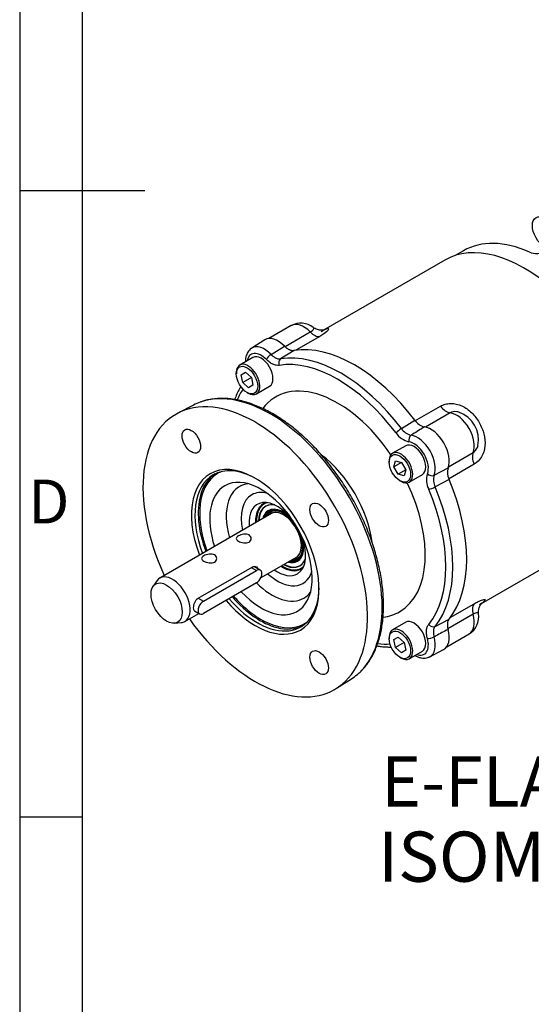
# Model space of a CAD drawing. Extents: x 11 to 414, y 4 to 292.
# Drawn here: x 14 to 55, y 84 to 162 of the extents above; entities that cross this region are included whole.
import ezdxf

# ---------------------------------------------------------------- set-up
doc = ezdxf.new("R2010")
doc.units = 0
for name, color, linetype in [('7202000300701', 7, 'CONTINUOUS'), ('D0091208020VZ', 7, 'CONTINUOUS'), ('D0688506036ST', 7, 'CONTINUOUS'), ('DEFAULT', 7, 'CONTINUOUS'), ('FL12', 7, 'CONTINUOUS'), ('PR-00036-1', 7, 'CONTINUOUS'), ('PR-00085-1', 7, 'CONTINUOUS'), ('PR-00146-1', 7, 'CONTINUOUS'), ('SCM10X25ZP', 7, 'CONTINUOUS')]:
    doc.layers.add(name, color=color, linetype=linetype)
doc.styles.add('SEACAD_SOLID_EDGE_ANSI', font='seans.ttf')

# ---------------------------------------------------------------- blocks, each defined once
blk = doc.blocks.new('SE5')
at = {"layer": '7202000300701', "color": 7, "linetype": 'CONTINUOUS'}
for p, q in [((33.201, 123.212), (33.153, 123.138)), ((33.618, 122.758), (33.603, 122.739)), ((35.869, 118.813), (35.893, 118.817)), ((35.99, 118.224), (36.078, 118.229))]:
    blk.add_line(p, q, dxfattribs=at)
for centre, major_axis, start_param, end_param in [((34.991, 120.923), (1.479, -2.562), 2.991022, 3.969992), ((34.991, 120.923), (1.369, -2.371), 2.692289, 3.893231), ((35.065, 120.966), (1.5, -2.598), 3.182597, 3.429044), ((35.012, 120.935), (1.166, -2.02), 1.843301, 3.363115), ((35.012, 120.935), (-1.364, 2.363), 6.061663, 6.283185), ((35.012, 120.935), (-1.364, 2.363), 0, 0.748129), ((34.991, 120.923), (1.162, -2.012), 1.617343, 3.675498), ((34.991, 120.923), (1.122, -1.943), 0, 3.611506), ((35.015, 120.937), (1.105, -1.914), 3.141593, 3.580879), ((35.074, 120.971), (1.105, -1.914), 3.141593, 3.580879), ((35.096, 120.984), (1.071, -1.854), 3.141593, 3.506978), ((35.038, 120.95), (1.022, -1.769), 0, 3.347459), ((35.096, 120.984), (1.071, -1.854), 2.743027, 3.141593), ((35.015, 120.937), (1.105, -1.914), 2.364569, 3.002762), ((35.087, 120.979), (1, -1.732), 2.709279, 3.141593), ((34.991, 120.923), (1.162, -2.012), 0, 1.524249), ((35.012, 120.935), (1.166, -2.02), 0, 1.298292), ((35.087, 120.979), (1, -1.732), 0, 0.432314), ((35.015, 120.937), (1.105, -1.914), 0, 0.777024), ((35.096, 120.984), (1.071, -1.854), 0.209165, 0.398566), ((34.991, 120.923), (1.369, -2.371), 5.531547, 6.283185), ((35.012, 120.935), (-1.364, 2.363), 2.393464, 3.363115), ((34.991, 120.923), (1.162, -2.012), 5.749279, 6.283185), ((34.991, 120.923), (1.122, -1.943), 5.813272, 6.283185), ((35.015, 120.937), (1.105, -1.914), 5.843899, 6.283185), ((35.074, 120.971), (1.105, -1.914), 5.843899, 6.256476), ((35.096, 120.984), (1.071, -1.854), 5.9178, 6.283185), ((35.038, 120.95), (1.022, -1.769), 6.077319, 6.283185), ((35.012, 120.935), (1.166, -2.02), 6.061662, 6.283185), ((35.096, 120.984), (1.071, -1.854), 0, 0.209165), ((34.991, 120.923), (1.369, -2.371), 0, 0.449304), ((34.991, 120.923), (1.479, -2.562), 5.454786, 6.283185), ((35.065, 120.966), (1.5, -2.598), 5.995733, 6.24218), ((34.991, 120.923), (1.479, -2.562), 0, 0.15057)]:
    blk.add_ellipse(centre, major_axis=major_axis, ratio=0.57735, start_param=start_param, end_param=end_param, dxfattribs=at)
at = {"layer": 'D0091208020VZ', "color": 7, "linetype": 'CONTINUOUS'}
for p, q in [((32.612, 135.169), (31.565, 134.565)), ((31.291, 133.957), (31.291, 133.859)), ((31.671, 133.786), (32.017, 133.986)), ((31.798, 133.167), (31.671, 133.786)), ((32.49, 133.567), (31.798, 133.167)), ((32.017, 133.986), (32.49, 133.567)), ((32.49, 133.567), (32.617, 132.947)), ((32.271, 132.747), (31.798, 133.167)), ((32.617, 132.947), (32.271, 132.747)), ((32.892, 132.267), (33.939, 132.871)), ((32.144, 132.381), (32.229, 132.332)), ((44.812, 128.125), (43.765, 127.521)), ((43.491, 126.914), (43.491, 126.816)), ((43.871, 126.45), (43.998, 126.923)), ((44.471, 126.796), (43.871, 126.45)), ((43.998, 126.923), (44.471, 126.796)), ((44.471, 126.796), (44.817, 126.196)), ((44.217, 125.85), (43.871, 126.45)), ((44.817, 126.196), (44.217, 125.85)), ((44.69, 125.723), (44.217, 125.85)), ((44.817, 126.196), (44.69, 125.723)), ((45.092, 125.223), (46.139, 125.827)), ((44.344, 125.338), (44.429, 125.289)), ((44.812, 114.038), (43.765, 113.434)), ((43.491, 112.826), (43.491, 112.728)), ((43.871, 112.655), (44.217, 112.855)), ((43.998, 112.036), (43.871, 112.655)), ((44.69, 112.436), (43.998, 112.036)), ((44.217, 112.855), (44.69, 112.436)), ((44.69, 112.436), (44.817, 111.816)), ((44.471, 111.616), (43.998, 112.036)), ((44.817, 111.816), (44.471, 111.616)), ((45.092, 111.135), (46.139, 111.74)), ((44.344, 111.25), (44.429, 111.201))]:
    blk.add_line(p, q, dxfattribs=at)
for centre, major_axis, start_param, end_param in [((33.275, 134.02), (-0.663, 1.149), 3.141593, 6.283185), ((32.229, 133.416), (0.663, -1.149), 0, 3.926991), ((32.229, 133.416), (0.663, -1.149), 5.497787, 6.283185), ((45.475, 126.976), (-0.663, 1.149), 3.141593, 6.283185), ((44.429, 126.372), (0.663, -1.149), 0, 3.926991), ((44.429, 126.372), (0.663, -1.149), 5.497787, 6.283185), ((45.475, 112.889), (-0.664, 1.149), 3.141593, 6.283185), ((44.429, 112.285), (0.663, -1.149), 0, 3.926991), ((44.429, 112.285), (0.663, -1.149), 5.497787, 6.283185)]:
    blk.add_ellipse(centre, major_axis=major_axis, ratio=0.57735, start_param=start_param, end_param=end_param, dxfattribs=at)
for centre, major_axis in [((32.144, 133.367), (-0.604, 1.045)), ((44.344, 126.323), (-0.603, 1.045)), ((44.344, 112.236), (-0.603, 1.045))]:
    blk.add_ellipse(centre, major_axis=major_axis, ratio=0.57735, dxfattribs=at)
at = {"layer": 'D0688506036ST', "color": 7, "linetype": 'CONTINUOUS'}
for p, q in [((28.663, 115.718), (32.905, 118.168)), ((32.487, 118.409), (32.905, 118.168)), ((33.205, 118.197), (32.69, 118.495)), ((32.905, 117.188), (28.663, 114.738)), ((28.244, 115.96), (28.663, 115.718)), ((27.953, 114.945), (28.363, 114.709))]:
    blk.add_line(p, q, dxfattribs=at)
for centre, major_axis in [((32.905, 117.678), (-0.3, -0.52)), ((28.663, 115.228), (0.3, 0.52))]:
    blk.add_ellipse(centre, major_axis=major_axis, ratio=0.57735, start_param=0.785398, end_param=3.926991, dxfattribs=at)
at = {"layer": 'FL12', "color": 7, "linetype": 'CONTINUOUS'}
for p, q in [((49.424, 143.69), (48.767, 143.31)), ((54.833, 143.531), (54.684, 143.578))]:
    blk.add_line(p, q, dxfattribs=at)
blk.add_arc((55.245, 144.809), 1.343, 252.09242, 282.35818, dxfattribs=at)
blk.add_ellipse((55.674, 132.865), major_axis=(6.25, -10.825), ratio=0.57735, start_param=2.46843, end_param=3.141593, dxfattribs=at)
at = {"layer": 'PR-00036-1', "color": 7, "linetype": 'CONTINUOUS'}
for p, q in [((33.561, 136.57), (32.517, 135.906)), ((34.063, 135.413), (35.136, 136.075)), ((35.893, 135.729), (34.828, 135.06)), ((27.862, 131.368), (26.621, 130.72)), ((44.468, 129.495), (45.545, 130.156)), ((47.076, 125.773), (48.185, 126.366)), ((48.264, 125.446), (47.153, 124.845)), ((47.153, 113.714), (48.264, 114.302)), ((46.73, 111.289), (47.826, 111.861)), ((39.29, 108.776), (40.472, 109.527))]:
    blk.add_line(p, q, dxfattribs=at)
for centre, radius, start, end in [((46.587, 130.844), 1.248, 213.40776, 256.80825), ((45.445, 130.083), 1.684, 213.62271, 256.87797), ((45.497, 130.161), 1.226, 212.93144, 257.56924), ((48.151, 125.397), 1.684, 163.12327, 206.37605), ((48.288, 125.407), 1.267, 163.18668, 206.31264), ((49.425, 126.009), 1.29, 163.92598, 205.85802)]:
    blk.add_arc(centre, radius, start, end, dxfattribs=at)
for centre, major_axis, ratio, start_param, end_param in [((34.619, 134.796), (1.033, -1.79), 0.57735, 1.994377, 3.166288), ((33.548, 134.178), (1.007, -1.744), 0.57735, 1.986128, 3.157765), ((40.719, 124.23), (-6.333, 10.969), 0.57735, 4.928778, 6.066796), ((33.275, 134.02), (0.807, -1.398), 0.57735, 1.986128, 3.74691), ((33.971, 135.173), (0.286, 0.279), 0.329451, 0.947763, 2.483653), ((39.648, 123.612), (-6.307, 10.924), 0.57735, 4.926848, 6.068727), ((34.991, 134.703), (-0.065, 0.395), 0.797792, 0.327254, 1.863144), ((39.375, 123.454), (-6.107, 10.577), 0.57735, 4.926848, 6.068727), ((34.011, 120.357), (-6.307, 10.924), 0.57735, 3.24875, 6.176601), ((39.375, 123.454), (4.946, -8.567), 0.57735, 1.701858, 3.381775), ((32.799, 119.658), (6.337, -10.975), 0.57735, 0, 4.553915), ((39.375, 123.454), (-6.107, 10.577), 0.57735, 0.280192, 0.404654), ((34.011, 120.357), (-6.307, 10.924), 0.57735, 6.176601, 6.25849), ((46.819, 127.752), (-1.033, 1.79), 0.57735, 3.565173, 5.859605), ((44.326, 129.314), (0.319, 0.242), 0.173766, 0.979257, 2.515147), ((45.346, 128.606), (0.051, 0.397), 0.74708, 0.553447, 2.089337), ((45.748, 127.134), (-1.007, 1.744), 0.57735, 3.556924, 5.867854), ((45.475, 126.976), (0.807, -1.398), 0.57735, 0.415332, 2.726261), ((37.328, 122.272), (-3.447, 5.971), 0.57735, 4.091051, 5.339066), ((32.799, 119.658), (3.6, -6.235), 0.57735, 0, 4.430909), ((32.941, 119.739), (-3.5, 6.062), 0.57735, 0, 1.281045), ((33.259, 119.923), (-3.46, 5.993), 0.57735, 0, 0.739862), ((33.202, 119.89), (3.5, -6.062), 0.57735, 3.178977, 3.657289), ((32.941, 119.739), (-3.5, 6.062), 0.57735, 5.511973, 6.283185), ((33.259, 119.923), (-3.46, 5.993), 0.57735, 6.202646, 6.283185), ((33.259, 119.923), (-2.893, 5.011), 0.57735, 1.959303, 6.283185), ((46.822, 126.049), (0.369, -0.154), 0.74708, 4.193848, 5.729738), ((33.259, 119.923), (-2.893, 5.011), 0.57735, 0, 1.217895), ((34.118, 120.419), (2.569, -4.45), 0.57735, 2.905659, 4.312632), ((39.375, 123.454), (4.946, -8.567), 0.57735, 0, 1.439735), ((40.719, 124.23), (6.333, -10.969), 0.57735, 0.216389, 1.354407), ((33.202, 119.89), (3.5, -6.062), 0.57735, 3.657289, 4.422637), ((34.567, 120.678), (-2.04, 3.533), 0.57735, 0, 1.058482), ((34.567, 120.678), (-2.04, 3.533), 0.57735, 5.796011, 6.283185), ((46.925, 124.812), (-0.369, -0.155), 0.173766, 0.626446, 2.162336), ((39.375, 123.454), (6.107, -10.577), 0.57735, 0.214459, 1.356338), ((39.648, 123.612), (6.307, -10.924), 0.57735, 0.214459, 1.356338), ((34.567, 120.678), (1.599, -2.769), 0.57735, 1.76551, 4.036663), ((34.942, 120.895), (1.5, -2.598), 0.57735, 2.993624, 3.982661), ((33.259, 119.923), (-3.46, 5.993), 0.57735, 0.739862, 1.277596), ((34.567, 120.678), (1.599, -2.769), 0.57735, 0, 1.376082), ((34.567, 120.678), (-2.04, 3.533), 0.57735, 2.083111, 3.628767), ((34.567, 120.678), (1.599, -2.769), 0.57735, 5.388115, 6.283185), ((34.942, 120.895), (1.5, -2.598), 0.57735, 5.442117, 6.283185), ((34.942, 120.895), (1.5, -2.598), 0.57735, 0, 0.147969), ((34.118, 120.419), (2.569, -4.45), 0.57735, 5.153078, 6.283185), ((32.941, 119.739), (-3.5, 6.062), 0.57735, 1.889302, 3.912805), ((34.118, 120.419), (2.569, -4.45), 0.57735, 0, 0.235933), ((32.799, 119.658), (3.6, -6.235), 0.57735, 5.021749, 6.283185), ((33.202, 119.89), (3.5, -6.062), 0.57735, 5.030894, 5.767459), ((33.259, 119.923), (-3.46, 5.993), 0.57735, 1.893116, 2.455144), ((39.375, 123.454), (4.946, -8.567), 0.57735, 6.043884, 6.283185), ((32.799, 119.658), (6.337, -10.975), 0.57735, 4.870863, 6.283185), ((33.259, 119.923), (-3.46, 5.993), 0.57735, 2.455144, 3.222132), ((33.202, 119.89), (3.5, -6.062), 0.57735, 5.767459, 6.245801), ((46.925, 114.033), (-0.309, 0.254), 0.797792, 1.278449, 2.814339), ((46.819, 113.665), (-1.033, 1.79), 0.57735, 3.116897, 4.288808), ((39.375, 123.454), (6.107, -10.577), 0.57735, -0.40492, -0.280192), ((45.475, 112.889), (-0.807, 1.398), 0.57735, 2.536275, 4.297057), ((46.822, 112.915), (-0.385, -0.108), 0.329451, 0.65794, 2.19383), ((45.748, 113.047), (-1.007, 1.744), 0.57735, 3.115324, 4.297057), ((34.011, 120.357), (-6.307, 10.924), 0.57735, 3.166288, 3.24875)]:
    blk.add_ellipse(centre, major_axis=major_axis, ratio=ratio, start_param=start_param, end_param=end_param, dxfattribs=at)
for centre in [(27.699, 128.491), (37.899, 122.602), (37.899, 110.824)]:
    blk.add_ellipse(centre, major_axis=(-0.525, 0.909), ratio=0.57735, dxfattribs=at)
for points, knots in [([(32.531, 135.91), (32.513, 135.9), (32.442, 135.863), (32.328, 135.756), (32.207, 135.601), (32.114, 135.417), (32.05, 135.21), (32.021, 135.011), (32.017, 134.881), (32.017, 134.829)], [0, 0, 0, 0, 0.0326154, 0.1456308, 0.2583433, 0.3733492, 0.4925765, 0.6166318, 0.6956752, 0.6956752, 0.6956752, 0.6956752]), ([(35.136, 136.075), (35.198, 136.012), (35.262, 135.957), (35.392, 135.862), (35.459, 135.823), (35.556, 135.778), (35.588, 135.765), (35.653, 135.745), (35.684, 135.737), (35.778, 135.721), (35.837, 135.72), (35.893, 135.729)], [0, 0, 0, 0, 0.25, 0.25, 0.5, 0.5, 0.625, 0.625, 0.75, 0.75, 1, 1, 1, 1]), ([(34.063, 135.413), (34.125, 135.349), (34.189, 135.292), (34.32, 135.196), (34.388, 135.155), (34.486, 135.11), (34.519, 135.097), (34.584, 135.076), (34.616, 135.068), (34.711, 135.052), (34.771, 135.051), (34.828, 135.06)], [0, 0, 0, 0, 0.25, 0.25, 0.5, 0.5, 0.625, 0.625, 0.75, 0.75, 1, 1, 1, 1]), ([(34.708, 134.54), (34.633, 134.528), (34.553, 134.529), (34.427, 134.551), (34.384, 134.562), (34.297, 134.59), (34.254, 134.607), (34.166, 134.647), (34.122, 134.67), (34.033, 134.724), (33.988, 134.753), (33.857, 134.85), (33.771, 134.925), (33.688, 135.01)], [0, 0, 0, 0, 0.25, 0.25, 0.375, 0.375, 0.5, 0.5, 0.625, 0.625, 0.75, 0.75, 1, 1, 1, 1]), ([(31.659, 132.858), (31.582, 132.733), (31.434, 132.468), (31.271, 132.114), (31.181, 131.888), (31.153, 131.815)], [0.0796121, 0.0796121, 0.0796121, 0.0796121, 0.1263822, 0.1763728, 0.2001411, 0.2001411, 0.2001411, 0.2001411]), ([(40.984, 109.912), (41.021, 109.942), (41.158, 110.053), (41.401, 110.302), (41.686, 110.64), (41.948, 111.015), (42.183, 111.419), (42.392, 111.854), (42.572, 112.317), (42.724, 112.807), (42.847, 113.322), (42.94, 113.86), (43.004, 114.42), (43.037, 114.999), (43.041, 115.596), (43.014, 116.207), (42.958, 116.832), (42.872, 117.468), (42.757, 118.113), (42.613, 118.766), (42.441, 119.423), (42.242, 120.083), (42.016, 120.744), (41.764, 121.403), (41.486, 122.059), (41.185, 122.709), (40.86, 123.351), (40.513, 123.984), (40.145, 124.605), (39.756, 125.212), (39.35, 125.804), (38.925, 126.378), (38.485, 126.932), (38.03, 127.465), (37.562, 127.975), (37.082, 128.46), (36.592, 128.919), (36.093, 129.35), (35.587, 129.751), (35.075, 130.122), (34.56, 130.461), (34.041, 130.767), (33.522, 131.039), (33.004, 131.275), (32.488, 131.475), (31.976, 131.638), (31.47, 131.763), (30.973, 131.85), (30.484, 131.898), (30.008, 131.906), (29.544, 131.876), (29.1, 131.807), (28.724, 131.718), (28.528, 131.646), (28.448, 131.617)], [0, 0, 0, 0, 0.005761, 0.024934, 0.044165, 0.063473, 0.082869, 0.102354, 0.12192, 0.141555, 0.161245, 0.180974, 0.200731, 0.220504, 0.240283, 0.260063, 0.279838, 0.299606, 0.319366, 0.339118, 0.358862, 0.378597, 0.398326, 0.418048, 0.437766, 0.457479, 0.47719, 0.496899, 0.516608, 0.536318, 0.556029, 0.575743, 0.595461, 0.615185, 0.634915, 0.654652, 0.674399, 0.694155, 0.713922, 0.733699, 0.753487, 0.773284, 0.793089, 0.812899, 0.832706, 0.852502, 0.872277, 0.892016, 0.911706, 0.93133, 0.950872, 0.970324, 0.989682, 1, 1, 1, 1]), ([(46.302, 129.628), (45.991, 129.436), (45.681, 129.243), (45.371, 129.049), (45.325, 129.021), (45.279, 128.992), (45.233, 128.964)], [0, 0, 0, 0, 0.87118, 0.87118, 0.87118, 1, 1, 1, 1]), ([(48.264, 114.302), (48.228, 114.258), (48.2, 114.206), (48.156, 114.088), (48.142, 114.021), (48.132, 113.914), (48.13, 113.878), (48.131, 113.801), (48.133, 113.762), (48.146, 113.641), (48.162, 113.558), (48.185, 113.473)], [0, 0, 0, 0, 0.25, 0.25, 0.5, 0.5, 0.625, 0.625, 0.75, 0.75, 1, 1, 1, 1]), ([(46.539, 112.751), (46.507, 112.866), (46.485, 112.978), (46.467, 113.141), (46.464, 113.195), (46.462, 113.298), (46.464, 113.348), (46.473, 113.444), (46.48, 113.49), (46.499, 113.58), (46.511, 113.622), (46.555, 113.741), (46.594, 113.811), (46.642, 113.87)], [0, 0, 0, 0, 0.25, 0.25, 0.375, 0.375, 0.5, 0.5, 0.625, 0.625, 0.75, 0.75, 1, 1, 1, 1]), ([(47.153, 113.714), (47.116, 113.669), (47.087, 113.617), (47.043, 113.497), (47.028, 113.43), (47.018, 113.321), (47.017, 113.284), (47.018, 113.207), (47.02, 113.167), (47.034, 113.044), (47.051, 112.961), (47.076, 112.875)], [0, 0, 0, 0, 0.25, 0.25, 0.5, 0.5, 0.625, 0.625, 0.75, 0.75, 1, 1, 1, 1]), ([(48.185, 113.473), (47.863, 113.299), (47.541, 113.126), (47.219, 112.952), (47.171, 112.926), (47.123, 112.9), (47.076, 112.875)], [0, 0, 0, 0, 0.87118, 0.87118, 0.87118, 1, 1, 1, 1]), ([(42.504, 112.154), (42.627, 112.133), (42.914, 112.094), (43.3, 112.068), (43.558, 112.067), (43.659, 112.07)], [0.7998116, 0.7998116, 0.7998116, 0.7998116, 0.8374914, 0.8879107, 0.9202427, 0.9202427, 0.9202427, 0.9202427]), ([(45.547, 111.395), (45.563, 111.385), (45.655, 111.333), (45.826, 111.255), (46.05, 111.193), (46.264, 111.173), (46.465, 111.192), (46.625, 111.234), (46.702, 111.278), (46.725, 111.292)], [0.306989, 0.306989, 0.306989, 0.306989, 0.3366895, 0.4716514, 0.6062912, 0.7231525, 0.8356835, 0.9566457, 1, 1, 1, 1])]:
    blk.add_open_spline(points, degree=3, knots=knots, dxfattribs=at)
at = {"layer": 'PR-00085-1', "color": 7, "linetype": 'CONTINUOUS'}
for p, q in [((34.087, 122.711), (25.188, 117.573)), ((33.26, 117.615), (36.087, 119.247)), ((28.244, 115.96), (32.557, 118.45)), ((24.964, 117.366), (24.649, 116.92)), ((27.188, 114.109), (28.295, 114.748)), ((26.353, 113.969), (26.897, 114.018))]:
    blk.add_line(p, q, dxfattribs=at)
blk.add_ellipse((25.728, 115.575), major_axis=(0.882, -1.527), ratio=0.57735, dxfattribs=at)
for start_param, end_param in [(0, 3.401888), (6.02289, 6.283185)]:
    blk.add_ellipse((26.188, 115.841), major_axis=(1, -1.732), ratio=0.57735, start_param=start_param, end_param=end_param, dxfattribs=at)
for points, knots in [([(31.456, 120.515), (31.343, 120.58), (31.28, 120.653), (31.28, 120.793), (31.344, 120.865), (31.567, 120.994), (31.723, 121.05), (32.037, 121.089), (32.193, 121.069), (32.415, 120.941), (32.48, 120.833), (32.48, 120.613), (32.416, 120.505), (32.193, 120.375), (32.036, 120.357), (31.725, 120.396), (31.569, 120.45), (31.456, 120.515)], [0, 0, 0, 0, 0.125, 0.125, 0.25, 0.25, 0.375, 0.375, 0.5, 0.5, 0.625, 0.625, 0.75, 0.75, 0.875, 0.875, 1, 1, 1, 1]), ([(28.698, 118.923), (28.585, 118.988), (28.522, 119.06), (28.522, 119.201), (28.586, 119.273), (28.809, 119.402), (28.966, 119.457), (29.279, 119.497), (29.435, 119.477), (29.658, 119.349), (29.722, 119.241), (29.722, 119.021), (29.659, 118.912), (29.435, 118.783), (29.278, 118.765), (28.967, 118.804), (28.811, 118.858), (28.698, 118.923)], [0, 0, 0, 0, 0.125, 0.125, 0.25, 0.25, 0.375, 0.375, 0.5, 0.5, 0.625, 0.625, 0.75, 0.75, 0.875, 0.875, 1, 1, 1, 1]), ([(32.557, 118.45), (32.67, 118.515), (32.796, 118.516), (32.947, 118.428), (32.992, 118.375), (33.019, 118.31)], [0, 0, 0, 0, 0.25, 0.25, 0.4004241, 0.4004241, 0.4004241, 0.4004241]), ([(27.977, 114.931), (27.977, 114.931), (27.977, 114.931), (27.916, 114.966), (27.885, 115.058), (27.885, 115.315), (27.916, 115.479), (28.038, 115.769), (28.131, 115.895), (28.244, 115.96)], [0.2498552, 0.2498552, 0.2498552, 0.2498552, 0.25, 0.25, 0.5, 0.5, 0.75, 0.75, 1, 1, 1, 1])]:
    blk.add_open_spline(points, degree=3, knots=knots, dxfattribs=at)
at = {"layer": 'PR-00146-1', "color": 7, "linetype": 'CONTINUOUS'}
for p, q in [((47.925, 142.94), (38.248, 137.353)), ((35.669, 137.712), (33.879, 136.678)), ((35.175, 136.044), (37.184, 137.204)), ((37.951, 136.849), (36.049, 135.751)), ((45.537, 130.102), (47.588, 131.286)), ((48.355, 130.754), (46.381, 129.614)), ((48.213, 126.442), (50.187, 127.582)), ((50.264, 126.651), (48.213, 125.467)), ((50.846, 115.528), (60.525, 121.116)), ((48.361, 114.425), (50.264, 115.523)), ((50.187, 114.682), (48.177, 113.521)), ((48.079, 112.082), (49.869, 113.116))]:
    blk.add_line(p, q, dxfattribs=at)
for centre, radius, start, end in [((36.443, 136.311), 1.595, 51.53693, 118.99438), ((48.292, 128.602), 2.328, 348.99747, 70.76003), ((49.04, 114.491), 1.6, 301.18787, 8.51194)]:
    blk.add_arc(centre, radius, start, end, dxfattribs=at)
for centre, major_axis, start_param, end_param in [((54.225, 132.028), (6.3, -10.912), 0, 3.141593), ((36.669, 135.98), (1, -1.732), 1.984103, 3.141593), ((37.492, 137.939), (0.6, -1.039), 5.125695, 6.069197), ((48.047, 131.845), (0.6, -1.039), 4.926377, 5.869879), ((48.869, 128.936), (1, -1.732), 0.413306, 2.728286), ((50.977, 126.769), (-0.6, 1.039), 0.413306, 1.356808), ((50.977, 114.581), (-0.6, 1.039), 0.213988, 1.15749), ((48.869, 114.849), (-1, 1.732), 3.141593, 4.299083)]:
    blk.add_ellipse(centre, major_axis=major_axis, ratio=0.57735, start_param=start_param, end_param=end_param, dxfattribs=at)
for points, knots in [([(37.184, 137.204), (37.33, 137.288), (37.425, 137.371), (37.479, 137.467), (37.483, 137.496), (37.471, 137.533), (37.461, 137.546), (37.447, 137.556)], [0, 0, 0, 0, 0.125, 0.125, 0.1875, 0.1875, 0.2278377, 0.2278377, 0.2278377, 0.2278377]), ([(38.306, 137.366), (38.306, 137.366), (38.305, 137.365), (38.294, 137.362), (38.246, 137.351), (38.166, 137.341), (38.055, 137.339), (37.914, 137.353), (37.752, 137.393), (37.584, 137.463), (37.492, 137.527), (37.441, 137.563)], [0.4179166, 0.4179166, 0.4179166, 0.4179166, 0.4291089, 0.5019166, 0.5670143, 0.6300244, 0.6940911, 0.764378, 0.842476, 0.9261574, 1, 1, 1, 1]), ([(38.069, 137.25), (38.07, 137.25), (38.07, 137.25), (38.235, 137.345), (38.381, 137.414), (38.595, 137.481), (38.662, 137.478), (38.671, 137.396), (38.613, 137.317), (38.37, 137.112), (38.185, 136.985), (37.951, 136.849)], [0.4998617, 0.4998617, 0.4998617, 0.4998617, 0.5, 0.5, 0.625, 0.625, 0.75, 0.75, 0.875, 0.875, 1, 1, 1, 1]), ([(47.588, 131.286), (47.705, 131.353), (47.831, 131.405), (48.101, 131.476), (48.246, 131.495), (48.684, 131.501), (48.992, 131.436), (49.575, 131.178), (49.843, 130.988), (50.308, 130.527), (50.505, 130.26), (50.835, 129.688), (50.968, 129.383), (51.133, 128.753), (51.164, 128.423), (51.097, 127.796), (51, 127.496), (50.7, 126.992), (50.498, 126.786), (50.264, 126.651)], [0, 0, 0, 0, 0.0625, 0.0625, 0.125, 0.125, 0.25, 0.25, 0.375, 0.375, 0.5, 0.5, 0.625, 0.625, 0.75, 0.75, 0.875, 0.875, 1, 1, 1, 1]), ([(49.059, 130.803), (49, 130.82), (48.94, 130.833), (48.689, 130.866), (48.501, 130.838), (48.355, 130.754)], [0.8365565, 0.8365565, 0.8365565, 0.8365565, 0.875, 0.875, 1, 1, 1, 1]), ([(50.187, 127.582), (50.333, 127.666), (50.452, 127.817), (50.547, 128.047), (50.565, 128.101), (50.579, 128.157)], [0, 0, 0, 0, 0.125, 0.125, 0.160781, 0.160781, 0.160781, 0.160781]), ([(50.264, 115.523), (50.381, 115.591), (50.488, 115.648), (50.685, 115.744), (50.774, 115.782), (50.999, 115.862), (51.096, 115.874), (51.164, 115.825), (51.134, 115.766), (50.967, 115.613), (50.834, 115.521), (50.669, 115.426)], [0, 0, 0, 0, 0.0625, 0.0625, 0.125, 0.125, 0.25, 0.25, 0.375, 0.375, 0.4998617, 0.4998617, 0.4998617, 0.4998617]), ([(50.625, 114.733), (50.62, 114.786), (50.611, 114.887), (50.629, 115.051), (50.668, 115.205), (50.72, 115.333), (50.774, 115.431), (50.823, 115.501), (50.86, 115.546), (50.88, 115.566), (50.884, 115.57), (50.884, 115.57)], [0, 0, 0, 0, 0.0630125, 0.1412314, 0.2144452, 0.2819647, 0.3438672, 0.4025527, 0.4623015, 0.5265524, 0.5804256, 0.5804256, 0.5804256, 0.5804256]), ([(50.624, 114.736), (50.617, 114.778), (50.585, 114.806), (50.451, 114.806), (50.333, 114.766), (50.187, 114.682)], [0.7734221, 0.7734221, 0.7734221, 0.7734221, 0.875, 0.875, 1, 1, 1, 1])]:
    blk.add_open_spline(points, degree=3, knots=knots, dxfattribs=at)
at = {"layer": 'SCM10X25ZP', "color": 7, "linetype": 'CONTINUOUS'}
blk.add_ellipse((55.908, 145.124), major_axis=(-0.7, 1.212), ratio=0.57735, dxfattribs=at)
blk = doc.blocks.new('A3_FRAME-GENERAL')
at = {"layer": 'DEFAULT', "color": 7, "linetype": 'CONTINUOUS'}
for p, q in [((-400, 287), (-400, 0)), ((-395, 5), (-395, 282)), ((-400, 143.5), (-390, 143.5)), ((-395, 93.5), (-400, 93.5))]:
    blk.add_line(p, q, dxfattribs=at)
at = {"layer": 'DEFAULT', "insert": (-397.672, 118.677), "char_height": 2.5, "width": 3, "attachment_point": 5}
blk.add_mtext('{\\fSolid Edge ISO|b0||i0||c0|p34;\\C7;\\H3.5;\\W1.;D}', dxfattribs=at)

msp = doc.modelspace()

# ---------------------------------------------------------------- block references
at = {"layer": 'DEFAULT', "color": 7}
msp.add_blockref('A3_FRAME-GENERAL', (414, 5), dxfattribs=at)
at = {"layer": 'DEFAULT'}
msp.add_blockref('SE5', (0, 0), dxfattribs=at)

# ---------------------------------------------------------------- texts
at = {"layer": 'DEFAULT', "color": 7, "linetype": 'CONTINUOUS', "style": 'SEACAD_SOLID_EDGE_ANSI'}
for s, p in [('E-FLANGE INPUT', (42.831, 99.339)), ('ISOMETRIC VIEW', (42.603, 93.339))]:
    msp.add_text(s, height=4, dxfattribs=at).set_placement(p)

doc.saveas('drawing.dxf')
